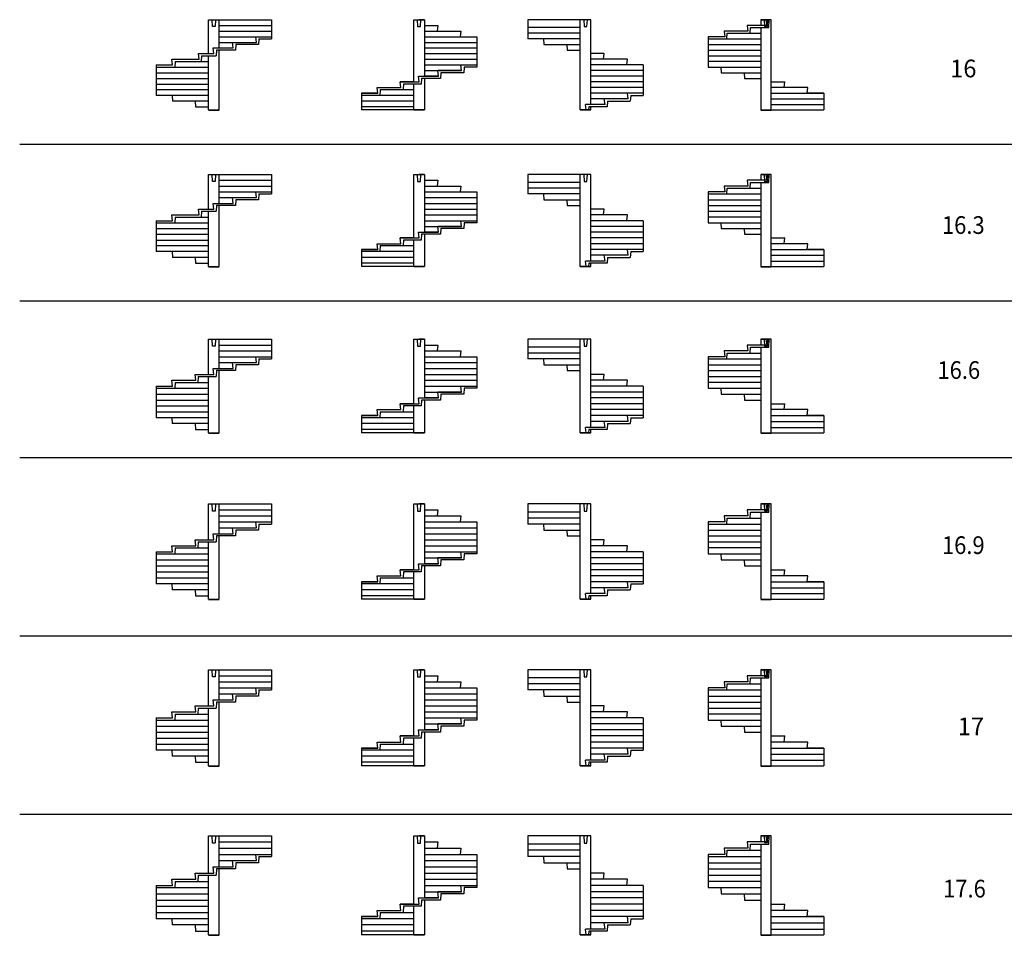
# Model space of a CAD drawing. Units: metres. Extents: x -9.6 to 45.4, y -8 to 17.9.
# Drawn here: x -9.6 to 18.3, y -8 to 17.9 of the extents above; entities that cross this region are included whole.
import ezdxf

# ---------------------------------------------------------------- set-up
doc = ezdxf.new("R2010")
doc.units = ezdxf.units.M
doc.linetypes.add('ALL_2', pattern=[0.27, 0.2, -0.07])
doc.linetypes.add('CONTINU', pattern=[0])
doc.layers.add('Standard', color=7, linetype='Continuous', lineweight=25)
doc.styles.add('ARIAL', font='arial.ttf')

msp = doc.modelspace()

# ---------------------------------------------------------------- linework, layer by layer
at = {"layer": 'Standard', "color": 7, "linetype": 'CONTINU', "lineweight": 25}
for p, q in [((-4.221, 16.944), (-4.221, 17.904)), ((-4.221, 17.904), (-2.441, 17.904)), ((-3.921, 17.104), (-3.921, 17.904)), ((-2.441, 17.904), (-2.441, 17.364)), ((1.575, 17.904), (1.875, 17.904)), ((1.575, 16.144), (1.575, 17.904)), ((1.675, 17.904), (1.685, 17.713)), ((1.875, 17.904), (1.725, 17.904)), ((1.765, 17.713), (1.775, 17.904)), ((1.875, 17.904), (1.875, 16.304)), ((6.58, 17.904), (4.8, 17.904)), ((4.8, 17.904), (4.8, 17.364)), ((6.28, 15.354), (6.28, 17.904)), ((6.58, 15.504), (6.58, 17.904)), ((11.677, 17.904), (11.377, 17.904)), ((11.377, 17.904), (11.527, 17.904)), ((11.377, 17.904), (11.377, 17.744)), ((11.527, 17.904), (11.547, 17.744)), ((11.607, 17.684), (11.617, 17.904)), ((11.677, 15.354), (11.677, 17.904)), ((-3.921, 17.744), (-2.441, 17.744)), ((-3.921, 17.584), (-2.441, 17.584)), ((1.685, 17.713), (1.765, 17.713)), ((1.875, 17.744), (2.254, 17.744)), ((1.875, 17.584), (2.909, 17.584)), ((2.254, 17.744), (2.234, 17.584)), ((2.909, 17.584), (2.889, 17.424)), ((6.28, 17.684), (4.8, 17.684)), ((6.28, 17.527), (4.8, 17.527)), ((11.018, 17.584), (10.343, 17.584)), ((10.343, 17.584), (10.363, 17.424)), ((10.423, 17.364), (10.433, 17.527)), ((10.433, 17.527), (11.377, 17.527)), ((11.547, 17.744), (10.998, 17.744)), ((10.998, 17.744), (11.018, 17.584)), ((11.078, 17.527), (11.088, 17.684)), ((11.088, 17.684), (11.607, 17.684)), ((11.377, 17.684), (11.377, 15.354)), ((-3.921, 17.424), (-2.441, 17.424)), ((-3.921, 17.264), (-2.867, 17.264)), ((-3.522, 17.104), (-3.542, 17.264)), ((-2.867, 17.264), (-2.887, 17.424)), ((-2.797, 17.364), (-2.807, 17.204)), ((-2.797, 17.364), (-2.441, 17.364)), ((1.875, 17.424), (3.355, 17.424)), ((1.875, 17.264), (3.355, 17.264)), ((3.355, 17.424), (3.355, 16.624)), ((6.28, 17.364), (4.8, 17.364)), ((5.245, 17.364), (5.255, 17.204)), ((10.363, 17.424), (9.897, 17.424)), ((9.897, 17.424), (9.897, 16.624)), ((9.897, 17.364), (11.377, 17.364)), ((-4.07, 16.944), (-4.09, 17.104)), ((-4.09, 17.104), (-3.522, 17.104)), ((-4, 17.044), (-4.01, 16.884)), ((-3.462, 17.044), (-4, 17.044)), ((-3.921, 15.354), (-3.921, 17.044)), ((-3.452, 17.204), (-3.462, 17.044)), ((-2.807, 17.204), (-3.452, 17.204)), ((1.875, 17.104), (3.355, 17.104)), ((5.255, 17.204), (6.28, 17.204)), ((5.901, 17.204), (5.911, 17.044)), ((5.911, 17.044), (6.28, 17.044)), ((9.897, 17.204), (11.377, 17.204)), ((9.897, 17.044), (11.377, 17.044)), ((-5.256, 16.784), (-4.49, 16.784)), ((-5.236, 16.624), (-5.256, 16.784)), ((-5.166, 16.724), (-5.176, 16.564)), ((-5.166, 16.724), (-4.221, 16.724)), ((-4.49, 16.784), (-4.51, 16.944)), ((-4.51, 16.944), (-4.07, 16.944)), ((-4.42, 16.884), (-4.43, 16.724)), ((-4.42, 16.884), (-4.01, 16.884)), ((-4.221, 15.354), (-4.221, 16.884)), ((1.875, 16.944), (3.355, 16.944)), ((1.875, 16.784), (3.355, 16.784)), ((6.959, 16.944), (6.58, 16.944)), ((7.614, 16.784), (6.58, 16.784)), ((6.939, 16.784), (6.959, 16.944)), ((7.594, 16.624), (7.614, 16.784)), ((9.897, 16.884), (11.377, 16.884)), ((11.377, 16.724), (9.897, 16.724)), ((-5.701, 16.624), (-5.701, 15.764)), ((-5.701, 16.624), (-5.236, 16.624)), ((-5.701, 16.564), (-4.221, 16.564)), ((1.875, 16.624), (3.355, 16.624)), ((1.875, 16.464), (2.929, 16.464)), ((2.274, 16.304), (2.254, 16.464)), ((2.929, 16.464), (2.254, 16.464)), ((2.929, 16.464), (2.909, 16.624)), ((2.999, 16.564), (2.989, 16.404)), ((3.355, 16.564), (2.999, 16.564)), ((3.355, 16.624), (3.355, 16.564)), ((8.06, 16.624), (6.58, 16.624)), ((8.06, 16.464), (6.58, 16.464)), ((8.06, 16.624), (8.06, 15.764)), ((9.897, 16.624), (9.897, 16.564)), ((9.897, 16.564), (11.377, 16.564)), ((10.253, 16.564), (10.263, 16.404)), ((-5.701, 16.404), (-4.221, 16.404)), ((-5.701, 16.244), (-4.221, 16.244)), ((1.195, 16.144), (1.725, 16.144)), ((1.575, 16.144), (1.195, 16.144)), ((1.215, 15.984), (1.195, 16.144)), ((1.725, 16.144), (1.705, 16.304)), ((1.705, 16.304), (2.274, 16.304)), ((1.795, 16.244), (1.785, 16.084)), ((2.334, 16.244), (1.795, 16.244)), ((2.274, 16.304), (1.875, 16.304)), ((1.875, 16.244), (1.875, 15.354)), ((2.344, 16.404), (2.334, 16.244)), ((2.989, 16.404), (2.344, 16.404)), ((8.06, 16.304), (6.58, 16.304)), ((8.06, 16.144), (6.58, 16.144)), ((10.263, 16.404), (11.377, 16.404)), ((10.908, 16.404), (10.918, 16.244)), ((10.918, 16.244), (11.377, 16.244)), ((11.677, 16.144), (12.057, 16.144)), ((12.037, 15.984), (12.057, 16.144)), ((-5.701, 16.084), (-4.221, 16.084)), ((-5.701, 15.93), (-4.221, 15.93)), ((0.54, 15.984), (1.215, 15.984)), ((0.56, 15.824), (0.54, 15.984)), ((0.63, 15.93), (0.62, 15.764)), ((0.63, 15.93), (1.575, 15.93)), ((1.285, 16.084), (1.275, 15.93)), ((1.785, 16.084), (1.285, 16.084)), ((1.575, 15.354), (1.575, 16.084)), ((8.06, 15.984), (6.58, 15.984)), ((12.037, 15.984), (11.677, 15.984)), ((12.712, 15.984), (12.037, 15.984)), ((12.692, 15.824), (12.712, 15.984)), ((-4.221, 15.764), (-5.701, 15.764)), ((-5.252, 15.764), (-5.242, 15.604)), ((-4.221, 15.604), (-5.242, 15.604)), ((-4.6, 15.604), (-4.59, 15.444)), ((0.095, 15.824), (0.095, 15.354)), ((0.095, 15.824), (0.56, 15.824)), ((0.56, 15.824), (0.095, 15.824)), ((1.575, 15.764), (0.095, 15.764)), ((1.575, 15.604), (0.095, 15.604)), ((8.06, 15.824), (6.58, 15.824)), ((7.634, 15.664), (6.58, 15.664)), ((6.979, 15.504), (6.959, 15.664)), ((7.049, 15.604), (7.039, 15.444)), ((7.049, 15.604), (7.694, 15.604)), ((7.634, 15.664), (7.614, 15.824)), ((7.704, 15.764), (7.694, 15.604)), ((7.704, 15.764), (8.06, 15.764)), ((11.677, 15.824), (13.157, 15.824)), ((11.677, 15.664), (13.157, 15.664)), ((13.157, 15.824), (12.692, 15.824)), ((13.157, 15.824), (13.157, 15.354)), ((-4.59, 15.444), (-4.221, 15.444)), ((-4.221, 15.354), (-3.921, 15.354)), ((-4.221, 15.344), (-3.921, 15.344)), ((1.575, 15.444), (0.095, 15.444)), ((1.575, 15.354), (0.095, 15.354)), ((1.875, 15.354), (1.575, 15.354)), ((1.875, 15.344), (1.575, 15.344)), ((6.58, 15.354), (6.28, 15.354)), ((6.58, 15.344), (6.28, 15.344)), ((6.448, 15.354), (6.43, 15.504)), ((6.979, 15.504), (6.43, 15.504)), ((6.52, 15.444), (6.514, 15.354)), ((7.039, 15.444), (6.52, 15.444)), ((6.58, 15.354), (6.58, 15.444)), ((11.377, 15.354), (11.677, 15.354)), ((11.377, 15.344), (11.677, 15.344)), ((11.677, 15.504), (13.157, 15.504)), ((11.677, 15.354), (13.157, 15.354)), ((-9.558, 14.382), (45.418, 14.382)), ((-4.221, 12.549), (-4.221, 13.527)), ((-4.221, 13.527), (-2.441, 13.527)), ((-3.921, 12.712), (-3.921, 13.527)), ((-3.921, 13.364), (-2.441, 13.364)), ((-2.441, 13.527), (-2.441, 12.978)), ((1.575, 13.527), (1.875, 13.527)), ((1.575, 11.734), (1.575, 13.527)), ((1.675, 13.527), (1.685, 13.333)), ((1.875, 13.527), (1.725, 13.527)), ((1.765, 13.333), (1.775, 13.527)), ((1.875, 13.527), (1.875, 11.897)), ((1.875, 13.364), (2.254, 13.364)), ((2.254, 13.364), (2.234, 13.201)), ((6.58, 13.527), (4.8, 13.527)), ((4.8, 13.527), (4.8, 12.978)), ((6.28, 10.929), (6.28, 13.527)), ((6.58, 11.082), (6.58, 13.527)), ((11.547, 13.364), (10.998, 13.364)), ((10.998, 13.364), (11.018, 13.201)), ((11.677, 13.527), (11.377, 13.527)), ((11.377, 13.527), (11.527, 13.527)), ((11.377, 13.527), (11.377, 13.364)), ((11.527, 13.527), (11.547, 13.364)), ((11.607, 13.304), (11.617, 13.527)), ((11.677, 10.929), (11.677, 13.527)), ((-3.921, 13.201), (-2.441, 13.201)), ((1.685, 13.333), (1.765, 13.333)), ((1.875, 13.201), (2.909, 13.201)), ((2.909, 13.201), (2.889, 13.038)), ((6.28, 13.304), (4.8, 13.304)), ((6.28, 13.141), (4.8, 13.141)), ((11.018, 13.201), (10.343, 13.201)), ((10.343, 13.201), (10.363, 13.038)), ((10.423, 12.978), (10.433, 13.141)), ((10.433, 13.141), (11.377, 13.141)), ((11.078, 13.141), (11.088, 13.304)), ((11.088, 13.304), (11.607, 13.304)), ((11.377, 13.304), (11.377, 10.929)), ((-3.921, 13.038), (-2.441, 13.038)), ((-3.921, 12.875), (-2.867, 12.875)), ((-3.522, 12.712), (-3.542, 12.875)), ((-3.452, 12.815), (-3.462, 12.652)), ((-2.807, 12.815), (-3.452, 12.815)), ((-2.867, 12.875), (-2.887, 13.038)), ((-2.797, 12.978), (-2.807, 12.815)), ((-2.797, 12.978), (-2.441, 12.978)), ((1.875, 13.038), (3.355, 13.038)), ((1.875, 12.875), (3.355, 12.875)), ((3.355, 13.038), (3.355, 12.223)), ((6.28, 12.978), (4.8, 12.978)), ((5.245, 12.978), (5.255, 12.815)), ((5.255, 12.815), (6.28, 12.815)), ((5.901, 12.815), (5.911, 12.652)), ((10.363, 13.038), (9.897, 13.038)), ((9.897, 13.038), (9.897, 12.223)), ((9.897, 12.978), (11.377, 12.978)), ((9.897, 12.815), (11.377, 12.815)), ((-4.49, 12.386), (-4.51, 12.549)), ((-4.51, 12.549), (-4.07, 12.549)), ((-4.07, 12.549), (-4.09, 12.712)), ((-4.09, 12.712), (-3.522, 12.712)), ((-4, 12.652), (-4.01, 12.489)), ((-3.462, 12.652), (-4, 12.652)), ((-3.921, 10.929), (-3.921, 12.652)), ((1.875, 12.712), (3.355, 12.712)), ((1.875, 12.549), (3.355, 12.549)), ((5.911, 12.652), (6.28, 12.652)), ((6.959, 12.549), (6.58, 12.549)), ((6.939, 12.386), (6.959, 12.549)), ((9.897, 12.652), (11.377, 12.652)), ((-5.256, 12.386), (-4.49, 12.386)), ((-5.236, 12.223), (-5.256, 12.386)), ((-5.166, 12.326), (-5.176, 12.163)), ((-5.166, 12.326), (-4.221, 12.326)), ((-4.42, 12.489), (-4.43, 12.326)), ((-4.42, 12.489), (-4.01, 12.489)), ((-4.221, 10.929), (-4.221, 12.489)), ((1.875, 12.386), (3.355, 12.386)), ((7.614, 12.386), (6.58, 12.386)), ((7.594, 12.223), (7.614, 12.386)), ((9.897, 12.489), (11.377, 12.489)), ((11.377, 12.326), (9.897, 12.326)), ((-5.701, 12.223), (-5.701, 11.348)), ((-5.701, 12.223), (-5.236, 12.223)), ((-5.701, 12.163), (-4.221, 12.163)), ((-5.701, 12), (-4.221, 12)), ((1.875, 12.223), (3.355, 12.223)), ((1.875, 12.06), (2.929, 12.06)), ((2.274, 11.897), (2.254, 12.06)), ((2.929, 12.06), (2.254, 12.06)), ((2.344, 12), (2.334, 11.837)), ((2.989, 12), (2.344, 12)), ((2.929, 12.06), (2.909, 12.223)), ((2.999, 12.163), (2.989, 12)), ((3.355, 12.163), (2.999, 12.163)), ((3.355, 12.223), (3.355, 12.163)), ((8.06, 12.223), (6.58, 12.223)), ((8.06, 12.06), (6.58, 12.06)), ((8.06, 12.223), (8.06, 11.348)), ((9.897, 12.223), (9.897, 12.163)), ((9.897, 12.163), (11.377, 12.163)), ((10.253, 12.163), (10.263, 12)), ((10.263, 12), (11.377, 12)), ((10.908, 12), (10.918, 11.837)), ((-5.701, 11.837), (-4.221, 11.837)), ((1.195, 11.734), (1.725, 11.734)), ((1.575, 11.734), (1.195, 11.734)), ((1.215, 11.571), (1.195, 11.734)), ((1.725, 11.734), (1.705, 11.897)), ((1.705, 11.897), (2.274, 11.897)), ((1.795, 11.837), (1.785, 11.674)), ((2.334, 11.837), (1.795, 11.837)), ((2.274, 11.897), (1.875, 11.897)), ((1.875, 11.837), (1.875, 10.929)), ((8.06, 11.897), (6.58, 11.897)), ((8.06, 11.734), (6.58, 11.734)), ((10.918, 11.837), (11.377, 11.837)), ((11.677, 11.734), (12.057, 11.734)), ((12.037, 11.571), (12.057, 11.734)), ((-5.701, 11.674), (-4.221, 11.674)), ((-5.701, 11.517), (-4.221, 11.517)), ((0.095, 11.408), (0.095, 10.929)), ((0.095, 11.408), (0.56, 11.408)), ((0.56, 11.408), (0.095, 11.408)), ((0.54, 11.571), (1.215, 11.571)), ((0.56, 11.408), (0.54, 11.571)), ((0.63, 11.517), (0.62, 11.348)), ((0.63, 11.517), (1.575, 11.517)), ((1.285, 11.674), (1.275, 11.517)), ((1.785, 11.674), (1.285, 11.674)), ((1.575, 10.929), (1.575, 11.674)), ((8.06, 11.571), (6.58, 11.571)), ((8.06, 11.408), (6.58, 11.408)), ((7.634, 11.245), (7.614, 11.408)), ((12.037, 11.571), (11.677, 11.571)), ((11.677, 11.408), (13.157, 11.408)), ((12.712, 11.571), (12.037, 11.571)), ((12.692, 11.408), (12.712, 11.571)), ((13.157, 11.408), (12.692, 11.408)), ((13.157, 11.408), (13.157, 10.929)), ((-4.221, 11.348), (-5.701, 11.348)), ((-5.252, 11.348), (-5.242, 11.185)), ((-4.221, 11.185), (-5.242, 11.185)), ((-4.6, 11.185), (-4.59, 11.022)), ((1.575, 11.348), (0.095, 11.348)), ((1.575, 11.185), (0.095, 11.185)), ((7.634, 11.245), (6.58, 11.245)), ((6.979, 11.082), (6.959, 11.245)), ((7.049, 11.185), (7.039, 11.022)), ((7.049, 11.185), (7.694, 11.185)), ((7.704, 11.348), (7.694, 11.185)), ((7.704, 11.348), (8.06, 11.348)), ((11.677, 11.245), (13.157, 11.245)), ((-4.59, 11.022), (-4.221, 11.022)), ((-4.221, 10.929), (-3.921, 10.929)), ((-4.221, 10.919), (-3.921, 10.919)), ((1.575, 11.022), (0.095, 11.022)), ((1.575, 10.929), (0.095, 10.929)), ((1.875, 10.929), (1.575, 10.929)), ((1.875, 10.919), (1.575, 10.919)), ((6.58, 10.929), (6.28, 10.929)), ((6.58, 10.919), (6.28, 10.919)), ((6.448, 10.929), (6.43, 11.082)), ((6.979, 11.082), (6.43, 11.082)), ((6.52, 11.022), (6.514, 10.929)), ((7.039, 11.022), (6.52, 11.022)), ((6.58, 10.929), (6.58, 11.022)), ((11.377, 10.929), (11.677, 10.929)), ((11.377, 10.919), (11.677, 10.919)), ((11.677, 11.082), (13.157, 11.082)), ((11.677, 10.929), (13.157, 10.929)), ((-9.558, 9.956), (45.418, 9.956)), ((-4.221, 7.878), (-4.221, 8.874)), ((-4.221, 8.874), (-2.441, 8.874)), ((-3.921, 8.044), (-3.921, 8.874)), ((-3.921, 8.708), (-2.441, 8.708)), ((-2.441, 8.874), (-2.441, 8.316)), ((1.575, 8.874), (1.875, 8.874)), ((1.575, 7.048), (1.575, 8.874)), ((1.675, 8.874), (1.685, 8.677)), ((1.685, 8.677), (1.765, 8.677)), ((1.875, 8.874), (1.725, 8.874)), ((1.765, 8.677), (1.775, 8.874)), ((1.875, 8.874), (1.875, 7.214)), ((1.875, 8.708), (2.254, 8.708)), ((2.254, 8.708), (2.234, 8.542)), ((6.58, 8.874), (4.8, 8.874)), ((4.8, 8.874), (4.8, 8.316)), ((6.28, 8.648), (4.8, 8.648)), ((6.28, 6.225), (6.28, 8.874)), ((6.58, 6.381), (6.58, 8.874)), ((11.547, 8.708), (10.998, 8.708)), ((10.998, 8.708), (11.018, 8.542)), ((11.078, 8.482), (11.088, 8.648)), ((11.088, 8.648), (11.607, 8.648)), ((11.677, 8.874), (11.377, 8.874)), ((11.377, 8.874), (11.527, 8.874)), ((11.377, 8.874), (11.377, 8.708)), ((11.377, 8.648), (11.377, 6.225)), ((11.527, 8.874), (11.547, 8.708)), ((11.607, 8.648), (11.617, 8.874)), ((11.677, 6.225), (11.677, 8.874)), ((-3.921, 8.542), (-2.441, 8.542)), ((-3.921, 8.376), (-2.441, 8.376)), ((-2.867, 8.21), (-2.887, 8.376)), ((1.875, 8.542), (2.909, 8.542)), ((1.875, 8.376), (3.355, 8.376)), ((2.909, 8.542), (2.889, 8.376)), ((3.355, 8.376), (3.355, 7.546)), ((6.28, 8.482), (4.8, 8.482)), ((10.363, 8.376), (9.897, 8.376)), ((9.897, 8.376), (9.897, 7.546)), ((11.018, 8.542), (10.343, 8.542)), ((10.343, 8.542), (10.363, 8.376)), ((10.423, 8.316), (10.433, 8.482)), ((10.433, 8.482), (11.377, 8.482)), ((-3.921, 8.21), (-2.867, 8.21)), ((-3.522, 8.044), (-3.542, 8.21)), ((-3.452, 8.15), (-3.462, 7.984)), ((-2.807, 8.15), (-3.452, 8.15)), ((-2.797, 8.316), (-2.807, 8.15)), ((-2.797, 8.316), (-2.441, 8.316)), ((1.875, 8.21), (3.355, 8.21)), ((6.28, 8.316), (4.8, 8.316)), ((5.245, 8.316), (5.255, 8.15)), ((5.255, 8.15), (6.28, 8.15)), ((5.901, 8.15), (5.911, 7.984)), ((9.897, 8.316), (11.377, 8.316)), ((9.897, 8.15), (11.377, 8.15)), ((-4.601, 7.878), (-4.07, 7.878)), ((-4.581, 7.712), (-4.601, 7.878)), ((-4.511, 7.818), (-4.521, 7.652)), ((-4.511, 7.818), (-4.01, 7.818)), ((-4.221, 6.225), (-4.221, 7.818)), ((-4.07, 7.878), (-4.09, 8.044)), ((-4.09, 8.044), (-3.522, 8.044)), ((-4, 7.984), (-4.01, 7.818)), ((-3.462, 7.984), (-4, 7.984)), ((-3.921, 6.225), (-3.921, 7.984)), ((1.875, 8.044), (3.355, 8.044)), ((1.875, 7.878), (3.355, 7.878)), ((5.911, 7.984), (6.28, 7.984)), ((6.959, 7.878), (6.58, 7.878)), ((6.939, 7.712), (6.959, 7.878)), ((9.897, 7.984), (11.377, 7.984)), ((9.897, 7.818), (11.377, 7.818)), ((-5.701, 7.546), (-5.236, 7.546)), ((-5.701, 7.546), (-5.701, 6.653)), ((-5.256, 7.712), (-4.581, 7.712)), ((-5.236, 7.546), (-5.256, 7.712)), ((-5.166, 7.652), (-5.176, 7.486)), ((-5.166, 7.652), (-4.221, 7.652)), ((1.875, 7.712), (3.355, 7.712)), ((1.875, 7.546), (3.355, 7.546)), ((2.929, 7.38), (2.909, 7.546)), ((3.355, 7.546), (3.355, 7.486)), ((7.614, 7.712), (6.58, 7.712)), ((8.06, 7.546), (6.58, 7.546)), ((7.594, 7.546), (7.614, 7.712)), ((8.06, 7.546), (8.06, 6.653)), ((11.377, 7.652), (9.897, 7.652)), ((9.897, 7.546), (9.897, 7.486)), ((-5.701, 7.486), (-4.221, 7.486)), ((-5.701, 7.32), (-4.221, 7.32)), ((1.875, 7.38), (2.929, 7.38)), ((2.274, 7.214), (2.254, 7.38)), ((2.929, 7.38), (2.254, 7.38)), ((2.344, 7.32), (2.334, 7.154)), ((2.989, 7.32), (2.344, 7.32)), ((2.999, 7.486), (2.989, 7.32)), ((3.355, 7.486), (2.999, 7.486)), ((8.06, 7.38), (6.58, 7.38)), ((9.897, 7.486), (11.377, 7.486)), ((10.253, 7.486), (10.263, 7.32)), ((10.263, 7.32), (11.377, 7.32)), ((10.908, 7.32), (10.918, 7.154)), ((-5.701, 7.154), (-4.221, 7.154)), ((-5.701, 6.988), (-4.221, 6.988)), ((1.195, 7.048), (1.725, 7.048)), ((1.575, 7.048), (1.195, 7.048)), ((1.215, 6.882), (1.195, 7.048)), ((1.285, 6.988), (1.275, 6.822)), ((1.785, 6.988), (1.285, 6.988)), ((1.575, 6.225), (1.575, 6.988)), ((1.725, 7.048), (1.705, 7.214)), ((1.705, 7.214), (2.274, 7.214)), ((1.795, 7.154), (1.785, 6.988)), ((2.334, 7.154), (1.795, 7.154)), ((2.274, 7.214), (1.875, 7.214)), ((1.875, 7.154), (1.875, 6.225)), ((8.06, 7.214), (6.58, 7.214)), ((8.06, 7.048), (6.58, 7.048)), ((10.918, 7.154), (11.377, 7.154)), ((11.677, 7.048), (12.057, 7.048)), ((12.037, 6.882), (12.057, 7.048)), ((-5.701, 6.822), (-4.221, 6.822)), ((0.095, 6.713), (0.095, 6.225)), ((0.095, 6.713), (0.56, 6.713)), ((0.56, 6.713), (0.095, 6.713)), ((0.56, 6.713), (0.54, 6.882)), ((0.54, 6.882), (1.215, 6.882)), ((0.63, 6.822), (0.62, 6.653)), ((0.63, 6.822), (1.575, 6.822)), ((8.06, 6.882), (6.58, 6.882)), ((8.06, 6.713), (6.58, 6.713)), ((7.634, 6.547), (7.614, 6.713)), ((12.037, 6.882), (11.677, 6.882)), ((11.677, 6.713), (13.157, 6.713)), ((12.712, 6.882), (12.037, 6.882)), ((12.692, 6.713), (12.712, 6.882)), ((13.157, 6.713), (12.692, 6.713)), ((13.157, 6.713), (13.157, 6.225)), ((-4.221, 6.653), (-5.701, 6.653)), ((-5.256, 6.653), (-5.246, 6.487)), ((-4.221, 6.487), (-5.246, 6.487)), ((-4.6, 6.487), (-4.59, 6.321)), ((1.575, 6.653), (0.095, 6.653)), ((1.575, 6.487), (0.095, 6.487)), ((7.634, 6.547), (6.58, 6.547)), ((6.979, 6.381), (6.959, 6.547)), ((7.049, 6.487), (7.039, 6.321)), ((7.049, 6.487), (7.694, 6.487)), ((7.704, 6.653), (7.694, 6.487)), ((7.704, 6.653), (8.06, 6.653)), ((11.677, 6.547), (13.157, 6.547)), ((-4.59, 6.321), (-4.221, 6.321)), ((-4.221, 6.225), (-3.921, 6.225)), ((-4.221, 6.215), (-3.921, 6.215)), ((1.575, 6.321), (0.095, 6.321)), ((1.575, 6.225), (0.095, 6.225)), ((1.875, 6.225), (1.575, 6.225)), ((1.875, 6.215), (1.575, 6.215)), ((6.58, 6.225), (6.28, 6.225)), ((6.58, 6.215), (6.28, 6.215)), ((6.448, 6.225), (6.43, 6.381)), ((6.979, 6.381), (6.43, 6.381)), ((6.52, 6.321), (6.514, 6.225)), ((7.039, 6.321), (6.52, 6.321)), ((6.58, 6.225), (6.58, 6.321)), ((11.377, 6.225), (11.677, 6.225)), ((11.377, 6.215), (11.677, 6.215)), ((11.677, 6.381), (13.157, 6.381)), ((11.677, 6.225), (13.157, 6.225)), ((-9.558, 5.531), (45.418, 5.531)), ((-4.221, 3.201), (-4.221, 4.215)), ((-4.221, 4.215), (-2.441, 4.215)), ((-3.921, 3.37), (-3.921, 4.215)), ((-2.441, 4.215), (-2.441, 3.648)), ((1.575, 4.215), (1.875, 4.215)), ((1.575, 2.356), (1.575, 4.215)), ((1.675, 4.215), (1.685, 4.015)), ((1.875, 4.215), (1.725, 4.215)), ((1.765, 4.015), (1.775, 4.215)), ((1.875, 4.215), (1.875, 2.525)), ((6.58, 4.215), (4.8, 4.215)), ((4.8, 4.215), (4.8, 3.648)), ((6.28, 1.521), (6.28, 4.215)), ((6.58, 1.68), (6.58, 4.215)), ((11.677, 4.215), (11.377, 4.215)), ((11.377, 4.215), (11.527, 4.215)), ((11.377, 4.215), (11.377, 4.046)), ((11.527, 4.215), (11.547, 4.046)), ((11.607, 3.986), (11.617, 4.215)), ((11.677, 1.521), (11.677, 4.215)), ((-3.921, 4.046), (-2.441, 4.046)), ((1.685, 4.015), (1.765, 4.015)), ((1.875, 4.046), (2.254, 4.046)), ((2.254, 4.046), (2.234, 3.877)), ((6.28, 3.986), (4.8, 3.986)), ((11.547, 4.046), (10.998, 4.046)), ((10.998, 4.046), (11.018, 3.877)), ((11.078, 3.817), (11.088, 3.986)), ((11.088, 3.986), (11.607, 3.986)), ((11.377, 3.986), (11.377, 1.521)), ((-3.921, 3.877), (-2.441, 3.877)), ((-3.921, 3.708), (-2.441, 3.708)), ((-2.867, 3.539), (-2.887, 3.708)), ((-2.797, 3.648), (-2.807, 3.479)), ((-2.797, 3.648), (-2.441, 3.648)), ((1.875, 3.877), (2.909, 3.877)), ((1.875, 3.708), (3.355, 3.708)), ((2.909, 3.877), (2.889, 3.708)), ((3.355, 3.708), (3.355, 2.863)), ((6.28, 3.817), (4.8, 3.817)), ((6.28, 3.648), (4.8, 3.648)), ((5.245, 3.648), (5.255, 3.479)), ((10.363, 3.708), (9.897, 3.708)), ((9.897, 3.708), (9.897, 2.863)), ((9.897, 3.648), (11.377, 3.648)), ((11.018, 3.877), (10.343, 3.877)), ((10.343, 3.877), (10.363, 3.708)), ((10.423, 3.648), (10.433, 3.817)), ((10.433, 3.817), (11.377, 3.817)), ((-4.07, 3.201), (-4.09, 3.37)), ((-4.09, 3.37), (-3.522, 3.37)), ((-3.921, 3.539), (-2.867, 3.539)), ((-3.522, 3.37), (-3.542, 3.539)), ((-3.452, 3.479), (-3.462, 3.31)), ((-2.807, 3.479), (-3.452, 3.479)), ((1.875, 3.539), (3.355, 3.539)), ((1.875, 3.37), (3.355, 3.37)), ((5.255, 3.479), (6.28, 3.479)), ((5.901, 3.479), (5.911, 3.31)), ((9.897, 3.479), (11.377, 3.479)), ((-4.601, 3.201), (-4.07, 3.201)), ((-4.581, 3.032), (-4.601, 3.201)), ((-4.511, 3.141), (-4.521, 2.972)), ((-4.511, 3.141), (-4.01, 3.141)), ((-4.221, 1.521), (-4.221, 3.141)), ((-4, 3.31), (-4.01, 3.141)), ((-3.462, 3.31), (-4, 3.31)), ((-3.921, 1.521), (-3.921, 3.31)), ((1.875, 3.201), (3.355, 3.201)), ((5.911, 3.31), (6.28, 3.31)), ((6.959, 3.201), (6.58, 3.201)), ((6.939, 3.032), (6.959, 3.201)), ((9.897, 3.31), (11.377, 3.31)), ((9.897, 3.141), (11.377, 3.141)), ((-5.701, 2.863), (-5.236, 2.863)), ((-5.701, 2.863), (-5.701, 1.958)), ((-5.701, 2.803), (-4.221, 2.803)), ((-5.256, 3.032), (-4.581, 3.032)), ((-5.236, 2.863), (-5.256, 3.032)), ((-5.166, 2.972), (-5.176, 2.803)), ((-5.166, 2.972), (-4.221, 2.972)), ((1.875, 3.032), (3.355, 3.032)), ((1.875, 2.863), (3.355, 2.863)), ((2.929, 2.694), (2.909, 2.863)), ((2.999, 2.803), (2.989, 2.634)), ((3.355, 2.803), (2.999, 2.803)), ((3.355, 2.863), (3.355, 2.803)), ((7.614, 3.032), (6.58, 3.032)), ((8.06, 2.863), (6.58, 2.863)), ((7.594, 2.863), (7.614, 3.032)), ((8.06, 2.863), (8.06, 1.958)), ((11.377, 2.972), (9.897, 2.972)), ((9.897, 2.863), (9.897, 2.803)), ((9.897, 2.803), (11.377, 2.803)), ((10.253, 2.803), (10.263, 2.634)), ((-5.701, 2.634), (-4.221, 2.634)), ((1.725, 2.356), (1.705, 2.525)), ((1.705, 2.525), (2.274, 2.525)), ((1.875, 2.694), (2.929, 2.694)), ((2.274, 2.525), (1.875, 2.525)), ((2.274, 2.525), (2.254, 2.694)), ((2.929, 2.694), (2.254, 2.694)), ((2.344, 2.634), (2.334, 2.465)), ((2.989, 2.634), (2.344, 2.634)), ((8.06, 2.694), (6.58, 2.694)), ((8.06, 2.525), (6.58, 2.525)), ((10.263, 2.634), (11.377, 2.634)), ((10.908, 2.634), (10.918, 2.465)), ((-5.701, 2.465), (-4.221, 2.465)), ((-5.701, 2.296), (-4.221, 2.296)), ((1.195, 2.356), (1.725, 2.356)), ((1.575, 2.356), (1.195, 2.356)), ((1.215, 2.187), (1.195, 2.356)), ((1.285, 2.296), (1.275, 2.127)), ((1.785, 2.296), (1.285, 2.296)), ((1.575, 1.521), (1.575, 2.296)), ((1.795, 2.465), (1.785, 2.296)), ((2.334, 2.465), (1.795, 2.465)), ((1.875, 2.465), (1.875, 1.521)), ((8.06, 2.356), (6.58, 2.356)), ((10.918, 2.465), (11.377, 2.465)), ((11.677, 2.356), (12.057, 2.356)), ((12.037, 2.187), (12.057, 2.356)), ((-5.701, 2.127), (-4.221, 2.127)), ((-4.221, 1.958), (-5.701, 1.958)), ((-5.256, 1.958), (-5.246, 1.789)), ((0.095, 2.018), (0.095, 1.521)), ((0.095, 2.018), (0.56, 2.018)), ((0.56, 2.018), (0.095, 2.018)), ((1.575, 1.958), (0.095, 1.958)), ((0.56, 2.018), (0.54, 2.187)), ((0.54, 2.187), (1.215, 2.187)), ((0.63, 2.127), (0.62, 1.958)), ((0.63, 2.127), (1.575, 2.127)), ((8.06, 2.187), (6.58, 2.187)), ((8.06, 2.018), (6.58, 2.018)), ((7.634, 1.849), (7.614, 2.018)), ((7.704, 1.958), (7.694, 1.789)), ((7.704, 1.958), (8.06, 1.958)), ((12.037, 2.187), (11.677, 2.187)), ((11.677, 2.018), (13.157, 2.018)), ((12.712, 2.187), (12.037, 2.187)), ((12.692, 2.018), (12.712, 2.187)), ((13.157, 2.018), (12.692, 2.018)), ((13.157, 2.018), (13.157, 1.521)), ((-4.221, 1.789), (-5.246, 1.789)), ((-4.6, 1.789), (-4.59, 1.62)), ((1.575, 1.789), (0.095, 1.789)), ((6.448, 1.521), (6.43, 1.68)), ((6.979, 1.68), (6.43, 1.68)), ((7.634, 1.849), (6.58, 1.849)), ((6.979, 1.68), (6.959, 1.849)), ((7.049, 1.789), (7.039, 1.62)), ((7.049, 1.789), (7.694, 1.789)), ((11.677, 1.849), (13.157, 1.849)), ((11.677, 1.68), (13.157, 1.68)), ((-4.59, 1.62), (-4.221, 1.62)), ((-4.221, 1.521), (-3.921, 1.521)), ((-4.221, 1.511), (-3.921, 1.511)), ((1.575, 1.62), (0.095, 1.62)), ((1.575, 1.521), (0.095, 1.521)), ((1.875, 1.521), (1.575, 1.521)), ((1.875, 1.511), (1.575, 1.511)), ((6.58, 1.521), (6.28, 1.521)), ((6.58, 1.511), (6.28, 1.511)), ((6.52, 1.62), (6.514, 1.521)), ((7.039, 1.62), (6.52, 1.62)), ((6.58, 1.521), (6.58, 1.62)), ((11.377, 1.521), (11.677, 1.521)), ((11.377, 1.511), (11.677, 1.511)), ((11.677, 1.521), (13.157, 1.521)), ((-9.558, 0.489), (45.418, 0.489)), ((-4.221, -1.493), (-4.221, -0.473)), ((-4.221, -0.473), (-2.441, -0.473)), ((-3.921, -1.323), (-3.921, -0.473)), ((-2.441, -0.473), (-2.441, -1.043)), ((1.575, -0.473), (1.875, -0.473)), ((1.575, -2.343), (1.575, -0.473)), ((1.675, -0.473), (1.685, -0.674)), ((1.875, -0.473), (1.725, -0.473)), ((1.765, -0.674), (1.775, -0.473)), ((1.875, -0.473), (1.875, -2.173)), ((6.58, -0.473), (4.8, -0.473)), ((4.8, -0.473), (4.8, -1.043)), ((6.28, -3.183), (6.28, -0.473)), ((6.58, -3.023), (6.58, -0.473)), ((11.677, -0.473), (11.377, -0.473)), ((11.377, -0.473), (11.527, -0.473)), ((11.377, -0.473), (11.377, -0.643)), ((11.527, -0.473), (11.547, -0.643)), ((11.607, -0.703), (11.617, -0.473)), ((11.677, -3.183), (11.677, -0.473)), ((-3.921, -0.643), (-2.441, -0.643)), ((-3.921, -0.813), (-2.441, -0.813)), ((1.685, -0.674), (1.765, -0.674)), ((1.875, -0.643), (2.254, -0.643)), ((1.875, -0.813), (2.909, -0.813)), ((2.254, -0.643), (2.234, -0.813)), ((2.909, -0.813), (2.889, -0.983)), ((6.28, -0.703), (4.8, -0.703)), ((11.018, -0.813), (10.343, -0.813)), ((10.343, -0.813), (10.363, -0.983)), ((11.547, -0.643), (10.998, -0.643)), ((10.998, -0.643), (11.018, -0.813)), ((11.078, -0.873), (11.088, -0.703)), ((11.088, -0.703), (11.607, -0.703)), ((11.377, -0.703), (11.377, -3.183)), ((-3.921, -0.983), (-2.441, -0.983)), ((-2.867, -1.153), (-2.887, -0.983)), ((-2.797, -1.043), (-2.807, -1.213)), ((-2.797, -1.043), (-2.441, -1.043)), ((1.875, -0.983), (3.355, -0.983)), ((3.355, -0.983), (3.355, -1.833)), ((6.28, -0.873), (4.8, -0.873)), ((6.28, -1.043), (4.8, -1.043)), ((5.245, -1.043), (5.255, -1.213)), ((10.363, -0.983), (9.897, -0.983)), ((9.897, -0.983), (9.897, -1.833)), ((9.897, -1.043), (11.377, -1.043)), ((10.423, -1.043), (10.433, -0.873)), ((10.433, -0.873), (11.377, -0.873)), ((-4.07, -1.493), (-4.09, -1.323)), ((-4.09, -1.323), (-3.522, -1.323)), ((-4, -1.383), (-4.01, -1.553)), ((-3.462, -1.383), (-4, -1.383)), ((-3.921, -1.153), (-2.867, -1.153)), ((-3.921, -3.183), (-3.921, -1.383)), ((-3.522, -1.323), (-3.542, -1.153)), ((-3.452, -1.213), (-3.462, -1.383)), ((-2.807, -1.213), (-3.452, -1.213)), ((1.875, -1.153), (3.355, -1.153)), ((1.875, -1.323), (3.355, -1.323)), ((5.255, -1.213), (6.28, -1.213)), ((5.901, -1.213), (5.911, -1.383)), ((5.911, -1.383), (6.28, -1.383)), ((9.897, -1.213), (11.377, -1.213)), ((9.897, -1.383), (11.377, -1.383)), ((-5.256, -1.663), (-4.581, -1.663)), ((-5.236, -1.833), (-5.256, -1.663)), ((-4.601, -1.493), (-4.07, -1.493)), ((-4.581, -1.663), (-4.601, -1.493)), ((-4.511, -1.553), (-4.521, -1.723)), ((-4.511, -1.553), (-4.01, -1.553)), ((-4.221, -3.183), (-4.221, -1.553)), ((1.875, -1.493), (3.355, -1.493)), ((1.875, -1.663), (3.355, -1.663)), ((6.959, -1.493), (6.58, -1.493)), ((7.614, -1.663), (6.58, -1.663)), ((6.939, -1.663), (6.959, -1.493)), ((7.594, -1.833), (7.614, -1.663)), ((9.897, -1.553), (11.377, -1.553)), ((-5.701, -1.833), (-5.236, -1.833)), ((-5.701, -1.833), (-5.701, -2.743)), ((-5.701, -1.893), (-4.221, -1.893)), ((-5.166, -1.723), (-5.176, -1.893)), ((-5.166, -1.723), (-4.221, -1.723)), ((1.875, -1.833), (3.355, -1.833)), ((2.929, -2.003), (2.909, -1.833)), ((2.999, -1.893), (2.989, -2.063)), ((3.355, -1.893), (2.999, -1.893)), ((3.355, -1.833), (3.355, -1.893)), ((8.06, -1.833), (6.58, -1.833)), ((8.06, -1.833), (8.06, -2.743)), ((11.377, -1.723), (9.897, -1.723)), ((9.897, -1.833), (9.897, -1.893)), ((9.897, -1.893), (11.377, -1.893)), ((10.253, -1.893), (10.263, -2.063)), ((-5.701, -2.063), (-4.221, -2.063)), ((1.725, -2.343), (1.705, -2.173)), ((1.705, -2.173), (2.274, -2.173)), ((1.875, -2.003), (2.929, -2.003)), ((2.274, -2.173), (1.875, -2.173)), ((2.274, -2.173), (2.254, -2.003)), ((2.929, -2.003), (2.254, -2.003)), ((2.344, -2.063), (2.334, -2.233)), ((2.989, -2.063), (2.344, -2.063)), ((8.06, -2.003), (6.58, -2.003)), ((8.06, -2.173), (6.58, -2.173)), ((10.263, -2.063), (11.377, -2.063)), ((10.908, -2.063), (10.918, -2.233)), ((-5.701, -2.233), (-4.221, -2.233)), ((-5.701, -2.403), (-4.221, -2.403)), ((1.195, -2.343), (1.725, -2.343)), ((1.575, -2.343), (1.195, -2.343)), ((1.215, -2.513), (1.195, -2.343)), ((1.285, -2.403), (1.275, -2.573)), ((1.785, -2.403), (1.285, -2.403)), ((1.575, -3.183), (1.575, -2.403)), ((1.795, -2.233), (1.785, -2.403)), ((2.334, -2.233), (1.795, -2.233)), ((1.875, -2.233), (1.875, -3.183)), ((8.06, -2.343), (6.58, -2.343)), ((10.918, -2.233), (11.377, -2.233)), ((11.677, -2.343), (12.057, -2.343)), ((12.037, -2.513), (12.057, -2.343)), ((-5.701, -2.573), (-4.221, -2.573)), ((-4.221, -2.743), (-5.701, -2.743)), ((-5.256, -2.743), (-5.246, -2.913)), ((0.095, -2.683), (0.095, -3.183)), ((0.095, -2.683), (0.56, -2.683)), ((0.56, -2.683), (0.095, -2.683)), ((1.575, -2.743), (0.095, -2.743)), ((0.56, -2.683), (0.54, -2.513)), ((0.54, -2.513), (1.215, -2.513)), ((0.63, -2.573), (0.62, -2.743)), ((0.63, -2.573), (1.575, -2.573)), ((8.06, -2.513), (6.58, -2.513)), ((8.06, -2.683), (6.58, -2.683)), ((7.634, -2.853), (7.614, -2.683)), ((7.704, -2.743), (7.694, -2.913)), ((7.704, -2.743), (8.06, -2.743)), ((12.037, -2.513), (11.677, -2.513)), ((11.677, -2.683), (13.157, -2.683)), ((12.712, -2.513), (12.037, -2.513)), ((12.692, -2.683), (12.712, -2.513)), ((13.157, -2.683), (12.692, -2.683)), ((13.157, -2.683), (13.157, -3.183)), ((-4.221, -2.913), (-5.246, -2.913)), ((-4.6, -2.913), (-4.59, -3.083)), ((1.575, -2.913), (0.095, -2.913)), ((6.448, -3.183), (6.43, -3.023)), ((6.979, -3.023), (6.43, -3.023)), ((7.634, -2.853), (6.58, -2.853)), ((6.979, -3.023), (6.959, -2.853)), ((7.049, -2.913), (7.039, -3.083)), ((7.049, -2.913), (7.694, -2.913)), ((11.677, -2.853), (13.157, -2.853)), ((11.677, -3.023), (13.157, -3.023)), ((-4.59, -3.083), (-4.221, -3.083)), ((-4.221, -3.183), (-3.921, -3.183)), ((-4.221, -3.193), (-3.921, -3.193)), ((1.575, -3.083), (0.095, -3.083)), ((1.575, -3.183), (0.095, -3.183)), ((1.875, -3.183), (1.575, -3.183)), ((1.875, -3.193), (1.575, -3.193)), ((6.58, -3.183), (6.28, -3.183)), ((6.58, -3.193), (6.28, -3.193)), ((6.52, -3.083), (6.514, -3.183)), ((7.039, -3.083), (6.52, -3.083)), ((6.58, -3.183), (6.58, -3.083)), ((11.377, -3.183), (11.677, -3.183)), ((11.377, -3.193), (11.677, -3.193)), ((11.677, -3.183), (13.157, -3.183)), ((-9.558, -4.553), (45.418, -4.553)), ((-4.221, -5.161), (-2.441, -5.161)), ((-4.221, -6.217), (-4.221, -5.161)), ((-3.921, -6.041), (-3.921, -5.161)), ((-2.441, -5.161), (-2.441, -5.749)), ((1.575, -5.161), (1.875, -5.161)), ((1.575, -7.097), (1.575, -5.161)), ((1.675, -5.161), (1.685, -5.368)), ((1.875, -5.161), (1.725, -5.161)), ((1.765, -5.368), (1.775, -5.161)), ((1.875, -5.161), (1.875, -6.921)), ((6.58, -5.161), (4.8, -5.161)), ((4.8, -5.161), (4.8, -5.749)), ((6.28, -7.967), (6.28, -5.161)), ((6.58, -7.801), (6.58, -5.161)), ((11.677, -5.161), (11.377, -5.161)), ((11.377, -5.161), (11.527, -5.161)), ((11.377, -5.161), (11.377, -5.337)), ((11.527, -5.161), (11.547, -5.337)), ((11.607, -5.397), (11.617, -5.161)), ((11.677, -7.967), (11.677, -5.161)), ((-3.921, -5.337), (-2.441, -5.337)), ((-3.921, -5.513), (-2.441, -5.513)), ((1.685, -5.368), (1.765, -5.368)), ((1.875, -5.337), (2.254, -5.337)), ((1.875, -5.513), (2.909, -5.513)), ((2.254, -5.337), (2.234, -5.513)), ((2.909, -5.513), (2.889, -5.689)), ((6.28, -5.397), (4.8, -5.397)), ((11.018, -5.513), (10.343, -5.513)), ((10.343, -5.513), (10.363, -5.689)), ((11.547, -5.337), (10.998, -5.337)), ((10.998, -5.337), (11.018, -5.513)), ((11.078, -5.573), (11.088, -5.397)), ((11.088, -5.397), (11.607, -5.397)), ((11.377, -5.397), (11.377, -7.967)), ((-3.921, -5.689), (-2.441, -5.689)), ((-2.867, -5.865), (-2.887, -5.689)), ((-2.797, -5.749), (-2.807, -5.925)), ((-2.797, -5.749), (-2.441, -5.749)), ((1.875, -5.689), (3.355, -5.689)), ((3.355, -5.689), (3.355, -6.569)), ((6.28, -5.573), (4.8, -5.573)), ((6.28, -5.749), (4.8, -5.749)), ((5.245, -5.749), (5.255, -5.925)), ((10.363, -5.689), (9.897, -5.689)), ((9.897, -5.689), (9.897, -6.569)), ((9.897, -5.749), (11.377, -5.749)), ((10.423, -5.749), (10.433, -5.573)), ((10.433, -5.573), (11.377, -5.573)), ((-4.09, -6.041), (-3.522, -6.041)), ((-4.07, -6.217), (-4.09, -6.041)), ((-4, -6.101), (-4.01, -6.277)), ((-3.462, -6.101), (-4, -6.101)), ((-3.921, -5.865), (-2.867, -5.865)), ((-3.921, -7.967), (-3.921, -6.101)), ((-3.522, -6.041), (-3.542, -5.865)), ((-3.452, -5.925), (-3.462, -6.101)), ((-2.807, -5.925), (-3.452, -5.925)), ((1.875, -5.865), (3.355, -5.865)), ((1.875, -6.041), (3.355, -6.041)), ((5.255, -5.925), (6.28, -5.925)), ((5.901, -5.925), (5.911, -6.101)), ((5.911, -6.101), (6.28, -6.101)), ((9.897, -5.925), (11.377, -5.925)), ((9.897, -6.101), (11.377, -6.101)), ((-5.256, -6.393), (-4.581, -6.393)), ((-5.236, -6.569), (-5.256, -6.393)), ((-4.601, -6.217), (-4.07, -6.217)), ((-4.581, -6.393), (-4.601, -6.217)), ((-4.511, -6.277), (-4.521, -6.453)), ((-4.511, -6.277), (-4.01, -6.277)), ((-4.221, -7.967), (-4.221, -6.277)), ((1.875, -6.217), (3.355, -6.217)), ((1.875, -6.393), (3.355, -6.393)), ((6.959, -6.217), (6.58, -6.217)), ((7.614, -6.393), (6.58, -6.393)), ((6.939, -6.393), (6.959, -6.217)), ((7.594, -6.569), (7.614, -6.393)), ((9.897, -6.277), (11.377, -6.277)), ((-5.701, -6.569), (-5.236, -6.569)), ((-5.701, -6.569), (-5.701, -7.509)), ((-5.701, -6.629), (-4.221, -6.629)), ((-5.166, -6.453), (-5.176, -6.629)), ((-5.166, -6.453), (-4.221, -6.453)), ((1.875, -6.569), (3.355, -6.569)), ((2.929, -6.745), (2.909, -6.569)), ((2.999, -6.629), (2.989, -6.805)), ((3.355, -6.629), (2.999, -6.629)), ((3.355, -6.569), (3.355, -6.629)), ((8.06, -6.569), (6.58, -6.569)), ((8.06, -6.569), (8.06, -7.509)), ((11.377, -6.453), (9.897, -6.453)), ((9.897, -6.569), (9.897, -6.629)), ((9.897, -6.629), (11.377, -6.629)), ((10.253, -6.629), (10.263, -6.805)), ((-5.701, -6.805), (-4.221, -6.805)), ((1.705, -6.921), (2.274, -6.921)), ((1.725, -7.097), (1.705, -6.921)), ((1.875, -6.745), (2.929, -6.745)), ((2.274, -6.921), (1.875, -6.921)), ((2.929, -6.745), (2.254, -6.745)), ((2.274, -6.921), (2.254, -6.745)), ((2.344, -6.805), (2.334, -6.981)), ((2.989, -6.805), (2.344, -6.805)), ((8.06, -6.745), (6.58, -6.745)), ((8.06, -6.921), (6.58, -6.921)), ((10.263, -6.805), (11.377, -6.805)), ((10.908, -6.805), (10.918, -6.981)), ((-5.701, -6.981), (-4.221, -6.981)), ((-5.701, -7.157), (-4.221, -7.157)), ((1.195, -7.097), (1.725, -7.097)), ((1.575, -7.097), (1.195, -7.097)), ((1.215, -7.273), (1.195, -7.097)), ((1.285, -7.157), (1.275, -7.333)), ((1.785, -7.157), (1.285, -7.157)), ((1.575, -7.967), (1.575, -7.157)), ((1.795, -6.981), (1.785, -7.157)), ((2.334, -6.981), (1.795, -6.981)), ((1.875, -6.981), (1.875, -7.967)), ((8.06, -7.097), (6.58, -7.097)), ((10.918, -6.981), (11.377, -6.981)), ((11.677, -7.097), (12.057, -7.097)), ((12.037, -7.273), (12.057, -7.097)), ((-5.701, -7.333), (-4.221, -7.333)), ((-4.221, -7.509), (-5.701, -7.509)), ((-5.256, -7.509), (-5.246, -7.685)), ((0.095, -7.449), (0.56, -7.449)), ((0.56, -7.449), (0.095, -7.449)), ((0.095, -7.449), (0.095, -7.967)), ((1.575, -7.509), (0.095, -7.509)), ((0.54, -7.273), (1.215, -7.273)), ((0.56, -7.449), (0.54, -7.273)), ((0.63, -7.333), (0.62, -7.509)), ((0.63, -7.333), (1.575, -7.333)), ((8.06, -7.273), (6.58, -7.273)), ((8.06, -7.449), (6.58, -7.449)), ((7.634, -7.625), (7.614, -7.449)), ((7.704, -7.509), (7.694, -7.685)), ((7.704, -7.509), (8.06, -7.509)), ((12.037, -7.273), (11.677, -7.273)), ((11.677, -7.449), (13.157, -7.449)), ((12.712, -7.273), (12.037, -7.273)), ((12.692, -7.449), (12.712, -7.273)), ((13.157, -7.449), (12.692, -7.449)), ((13.157, -7.449), (13.157, -7.967)), ((-4.221, -7.685), (-5.246, -7.685)), ((-4.6, -7.685), (-4.59, -7.861)), ((1.575, -7.685), (0.095, -7.685)), ((7.634, -7.625), (6.58, -7.625)), ((6.979, -7.801), (6.959, -7.625)), ((7.049, -7.685), (7.039, -7.861)), ((7.049, -7.685), (7.694, -7.685)), ((11.677, -7.625), (13.157, -7.625)), ((-4.59, -7.861), (-4.221, -7.861)), ((-4.221, -7.967), (-3.921, -7.967)), ((-4.221, -7.977), (-3.921, -7.977)), ((1.575, -7.861), (0.095, -7.861)), ((1.575, -7.967), (0.095, -7.967)), ((1.875, -7.967), (1.575, -7.967)), ((1.875, -7.977), (1.575, -7.977)), ((6.58, -7.967), (6.28, -7.967)), ((6.58, -7.977), (6.28, -7.977)), ((6.979, -7.801), (6.43, -7.801)), ((6.448, -7.967), (6.43, -7.801)), ((6.52, -7.861), (6.514, -7.967)), ((7.039, -7.861), (6.52, -7.861)), ((6.58, -7.967), (6.58, -7.861)), ((11.377, -7.967), (11.677, -7.967)), ((11.377, -7.977), (11.677, -7.977)), ((11.677, -7.801), (13.157, -7.801)), ((11.677, -7.967), (13.157, -7.967))]:
    msp.add_line(p, q, dxfattribs=at)
at = {"layer": 'Standard', "color": 7, "linetype": 'ALL_2', "lineweight": 25}
for p, q in [((-4.111, 17.713), (-4.121, 17.904)), ((-4.021, 17.904), (-4.031, 17.713)), ((6.38, 17.904), (6.39, 17.713)), ((6.47, 17.713), (6.48, 17.904)), ((11.477, 17.904), (11.487, 17.713)), ((11.567, 17.713), (11.577, 17.904)), ((-4.031, 17.713), (-4.111, 17.713)), ((6.39, 17.713), (6.47, 17.713)), ((11.487, 17.713), (11.567, 17.713)), ((-4.111, 13.333), (-4.121, 13.527)), ((-4.021, 13.527), (-4.031, 13.333)), ((6.38, 13.527), (6.39, 13.333)), ((6.47, 13.333), (6.48, 13.527)), ((11.477, 13.527), (11.487, 13.333)), ((11.567, 13.333), (11.577, 13.527)), ((-4.031, 13.333), (-4.111, 13.333)), ((6.39, 13.333), (6.47, 13.333)), ((11.487, 13.333), (11.567, 13.333)), ((-4.111, 8.677), (-4.121, 8.874)), ((-4.031, 8.677), (-4.111, 8.677)), ((-4.021, 8.874), (-4.031, 8.677)), ((6.38, 8.874), (6.39, 8.677)), ((6.39, 8.677), (6.47, 8.677)), ((6.47, 8.677), (6.48, 8.874)), ((11.477, 8.874), (11.487, 8.68)), ((11.487, 8.68), (11.567, 8.68)), ((11.567, 8.68), (11.577, 8.874)), ((-4.111, 4.015), (-4.121, 4.215)), ((-4.021, 4.215), (-4.031, 4.015)), ((6.38, 4.215), (6.39, 4.015)), ((6.47, 4.015), (6.48, 4.215)), ((11.477, 4.215), (11.487, 4.021)), ((11.567, 4.021), (11.577, 4.215)), ((-4.031, 4.015), (-4.111, 4.015)), ((6.39, 4.015), (6.47, 4.015)), ((11.487, 4.021), (11.567, 4.021)), ((-4.111, -0.674), (-4.121, -0.473)), ((-4.021, -0.473), (-4.031, -0.674)), ((6.38, -0.473), (6.39, -0.674)), ((6.47, -0.674), (6.48, -0.473)), ((11.477, -0.473), (11.487, -0.667)), ((11.567, -0.667), (11.577, -0.473)), ((-4.031, -0.674), (-4.111, -0.674)), ((6.39, -0.674), (6.47, -0.674)), ((11.487, -0.667), (11.567, -0.667)), ((-4.111, -5.368), (-4.121, -5.161)), ((-4.021, -5.161), (-4.031, -5.368)), ((6.38, -5.161), (6.39, -5.368)), ((6.47, -5.368), (6.48, -5.161)), ((11.477, -5.161), (11.487, -5.355)), ((11.567, -5.355), (11.577, -5.161)), ((-4.031, -5.368), (-4.111, -5.368)), ((6.39, -5.368), (6.47, -5.368)), ((11.487, -5.355), (11.567, -5.355))]:
    msp.add_line(p, q, dxfattribs=at)

# ---------------------------------------------------------------- texts
at = {"layer": 'Standard', "color": 7, "linetype": 'CONTINU', "lineweight": 25, "char_height": 0.5, "attachment_point": 8, "style": 'ARIAL'}
for s, insert, width in [('\\W0.98;16', (17.102, 16.274), 0.8969), ('\\W0.91;16.3', (17.102, 11.849), 1.36658), ('\\W0.91;16.6', (16.974, 7.751), 1.36658), ('\\W0.91;16.9', (17.102, 2.801), 1.36639), ('\\W0.98;17', (17.316, -2.323), 0.89708), ('\\W0.91;17.6', (17.134, -6.908), 1.36658)]:
    msp.add_mtext(s, dxfattribs=dict(at, insert=insert, width=width))

doc.saveas('drawing.dxf')
